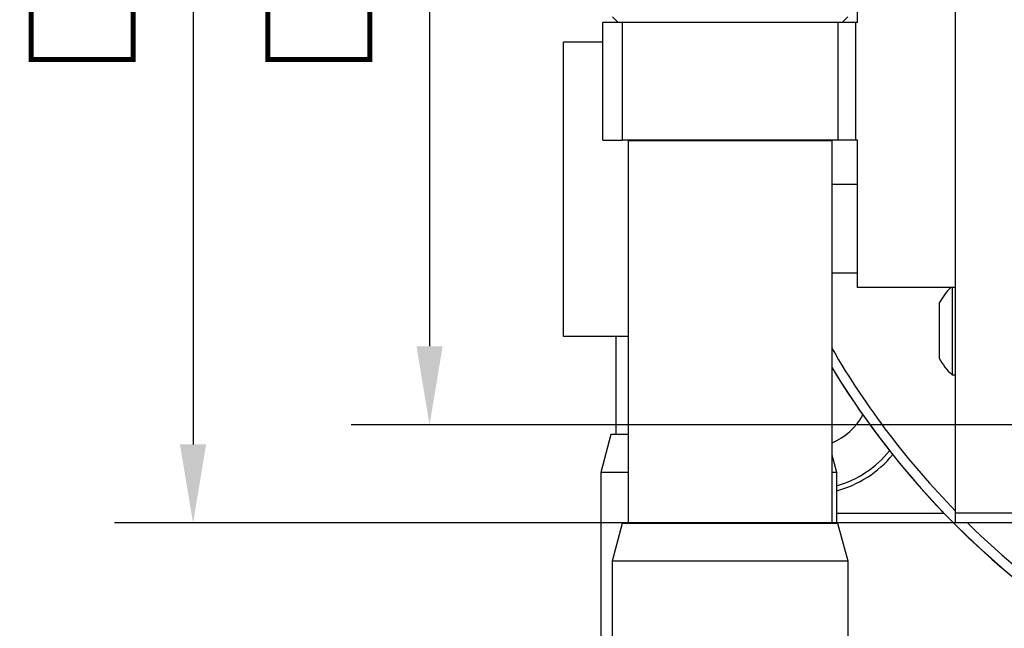
# Model space of a CAD drawing. Units: millimetres. Extents: x 12016 to 37473, y -9451 to -5016.
# Drawn here: x 12174 to 12199, y -7463 to -7448 of the extents above; entities that cross this region are included whole.
import ezdxf

# ---------------------------------------------------------------- set-up
doc = ezdxf.new("R2010")
doc.units = ezdxf.units.MM
doc.header["$LTSCALE"] = 10
doc.header["$PDMODE"] = 34
doc.layers.add('7标注层', color=4, linetype='Continuous', lineweight=5)
doc.styles.add('TH-GBD2M', font='calibri.ttf', dxfattribs={"width": 0.8, "height": 2.5})
doc.dimstyles.new('TH-GBD2M', dxfattribs={"dimtxt": 2.5, "dimasz": 3, "dimexe": 2, "dimexo": 0, "dimgap": 1.5, "dimtad": 1, "dimdec": 4, "dimzin": 9, "dimdsep": 46, "dimtxsty": 'TH-GBD2M', "dimcen": 0, "dimclrt": 3, "dimadec": 0, "dimazin": 3, "dimtfac": 1, "dimtdec": 4, "dimtofl": 0, "dimtmove": 0, "dimatfit": 3, "dimfxl": 1, "dimtolj": 1, "dimtzin": 0, "dimarcsym": 0})

# ---------------------------------------------------------------- blocks, each defined once
blk = doc.blocks.new('*D101')
at = {"layer": '7标注层', "color": 0, "lineweight": -2, "transparency": 16777216}
for p, q in [((12200.423, -7433.196), (12182.507, -7433.196)), ((12184.507, -7435.196), (12184.507, -7456.196)), ((12200.423, -7458.196), (12182.507, -7458.196))]:
    blk.add_line(p, q, dxfattribs=at)
at = {"layer": '7标注层', "color": 0, "transparency": 16777216}
for points in [[(12184.174, -7435.196), (12184.84, -7435.196), (12184.507, -7433.196)], [(12184.174, -7456.196), (12184.84, -7456.196), (12184.507, -7458.196)]]:
    blk.add_solid(points, dxfattribs=at)
at = {"layer": 'Defpoints', "color": 0, "transparency": 16777216}
for p in [(12200.423, -7433.196), (12184.507, -7458.196), (12200.423, -7458.196)]:
    blk.add_point(p, dxfattribs=at)
at = {"layer": '7标注层', "color": 3, "transparency": 16777216, "insert": (12181.726, -7445.696), "char_height": 2.5, "attachment_point": 5, "rotation": 90, "style": 'TH-GBD2M'}
blk.add_mtext('\\A1;□50', dxfattribs=at)
blk = doc.blocks.new('*D102')
at = {"layer": '7标注层', "color": 0, "lineweight": -2, "transparency": 16777216}
for p, q in [((12212.923, -7430.696), (12176.475, -7430.696)), ((12178.475, -7432.696), (12178.475, -7458.696)), ((12212.923, -7460.696), (12176.475, -7460.696))]:
    blk.add_line(p, q, dxfattribs=at)
at = {"layer": '7标注层', "color": 0, "transparency": 16777216}
for points in [[(12178.142, -7432.696), (12178.809, -7432.696), (12178.475, -7430.696)], [(12178.142, -7458.696), (12178.809, -7458.696), (12178.475, -7460.696)]]:
    blk.add_solid(points, dxfattribs=at)
at = {"layer": 'Defpoints', "color": 0, "transparency": 16777216}
for p in [(12212.923, -7430.696), (12178.475, -7460.696), (12212.923, -7460.696)]:
    blk.add_point(p, dxfattribs=at)
at = {"layer": '7标注层', "color": 3, "transparency": 16777216, "insert": (12175.695, -7445.696), "char_height": 2.5, "attachment_point": 5, "rotation": 90, "style": 'TH-GBD2M'}
blk.add_mtext('\\A1;□60', dxfattribs=at)

msp = doc.modelspace()

# ---------------------------------------------------------------- linework, layer by layer
at = {"color": 7, "linetype": 'Continuous', "lineweight": 25}
for p, q in [((12197.922675, -7460.445709), (12197.922675, -7430.945709)), ((12195.422675, -7447.945709), (12195.422675, -7444.445709)), ((12189.172675, -7447.805709), (12189.312675, -7447.945709)), ((12195.032675, -7447.945709), (12195.172675, -7447.805709)), ((12188.922675, -7450.945709), (12188.922675, -7447.945709)), ((12189.422675, -7447.945709), (12188.922675, -7447.945709)), ((12189.422675, -7447.945709), (12189.422675, -7450.945709)), ((12194.922675, -7447.945709), (12189.422675, -7447.945709)), ((12194.922675, -7447.945709), (12194.922675, -7450.945709)), ((12195.372675, -7447.945709), (12194.922675, -7447.945709)), ((12195.372675, -7447.945709), (12195.372675, -7450.945709)), ((12195.422675, -7447.945709), (12195.372675, -7447.945709)), ((12187.922675, -7455.945709), (12187.922675, -7448.445709)), ((12188.922675, -7448.445709), (12187.922675, -7448.445709)), ((12188.922675, -7450.945709), (12189.422675, -7450.945709)), ((12194.922675, -7450.945709), (12189.422675, -7450.945709)), ((12189.572675, -7450.955709), (12189.572675, -7460.705709)), ((12189.572675, -7450.955709), (12194.772675, -7450.955709)), ((12189.672675, -7450.945709), (12189.672675, -7450.955709)), ((12194.672675, -7450.955709), (12194.672675, -7450.945709)), ((12194.772675, -7460.705709), (12194.772675, -7450.955709)), ((12195.372675, -7450.945709), (12194.922675, -7450.945709)), ((12195.422675, -7450.945709), (12195.372675, -7450.945709)), ((12195.422675, -7454.695709), (12195.422675, -7450.945709)), ((12195.422675, -7452.070709), (12194.772675, -7452.070709)), ((12194.772675, -7454.320709), (12195.422675, -7454.320709)), ((12197.922675, -7454.695709), (12195.422675, -7454.695709)), ((12197.830675, -7454.695709), (12197.830675, -7456.920709)), ((12197.506175, -7455.090938), (12197.506175, -7456.50048)), ((12189.572675, -7455.945709), (12187.922675, -7455.945709)), ((12189.257675, -7455.945709), (12189.257675, -7458.445709)), ((12197.830675, -7456.920709), (12197.922675, -7456.920709)), ((12189.132675, -7458.445709), (12188.874175, -7459.411709)), ((12189.572675, -7458.445709), (12189.132675, -7458.445709)), ((12194.891175, -7459.411709), (12194.772675, -7458.968881)), ((12188.874175, -7459.411709), (12188.874175, -7464.696709)), ((12189.572675, -7459.411709), (12188.874175, -7459.411709)), ((12194.891175, -7459.411709), (12194.772675, -7459.411709)), ((12194.891175, -7460.705709), (12194.891175, -7459.411709)), ((12194.891175, -7460.445709), (12197.625269, -7460.445709)), ((12227.922675, -7460.445709), (12197.922675, -7460.445709)), ((12197.922675, -7460.695709), (12197.922675, -7460.445709)), ((12189.422675, -7460.705709), (12189.164175, -7461.671709)), ((12194.922675, -7460.705709), (12189.422675, -7460.705709)), ((12197.870329, -7460.695709), (12194.891175, -7460.695709)), ((12195.181175, -7461.671709), (12194.922675, -7460.705709)), ((12227.922675, -7460.695709), (12197.922675, -7460.695709)), ((12189.164175, -7461.671709), (12189.164175, -7466.956709)), ((12195.181175, -7461.671709), (12189.164175, -7461.671709)), ((12195.181175, -7466.956709), (12195.181175, -7461.671709))]:
    msp.add_line(p, q, dxfattribs=at)
for centre, radius, start, end in [((12198.836916, -7455.783129), 1.5, 133.5355616, 152.5185857), ((12212.922675, -7445.695709), 21.00025, 210.199929, 224.4160047), ((12198.836916, -7455.808288), 1.5, 207.4814143, 227.8690566), ((12212.922675, -7445.695709), 21.25, 211.3376075, 234.268708), ((12212.922675, -7445.695709), 21.25025, 211.3387145, 247.8850405), ((12194.172675, -7457.195709), 1.575, 292.3926878, 331.6056079), ((12194.172675, -7457.195709), 2.65, 285.731643, 321.2090261), ((12194.172675, -7457.195709), 2.775, 285.0059243, 320.6246901), ((12212.922675, -7445.695709), 21.00025, 225.5839953, 235.9775881)]:
    msp.add_arc(centre, radius, start, end, dxfattribs=at)

# ---------------------------------------------------------------- dimensions: what is measured, and where the dimension line sits
at = {"layer": '7标注层'}
for p1, p2, distance, picture, middle in [((12212.922675, -7430.695709), (12212.922675, -7460.695709), -34.447364, '*D102', (12175.694542, -7445.695709)), ((12200.422675, -7433.195709), (12200.422675, -7458.195709), -15.915685, '*D101', (12181.726221, -7445.695709))]:
    dim = msp.add_aligned_dim(p1=p1, p2=p2, distance=distance, text='□<>', dimstyle='TH-GBD2M', override={"dimasz": 2, "dimlfac": 2}, dxfattribs=at)
    dim.commit()
    dim.dimension.update_dxf_attribs({"geometry": picture, "text_midpoint": middle})

doc.saveas('drawing.dxf')
